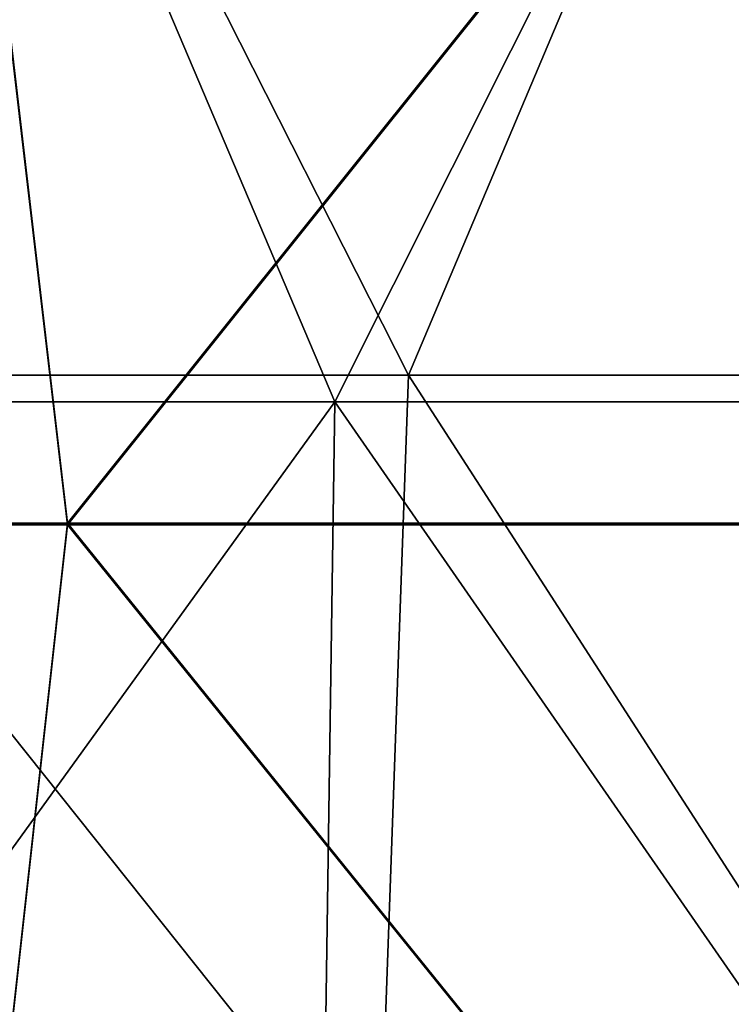
# Model space of a CAD drawing. Extents: x -1.7 to 18.7, y -1.3 to 25.
# Drawn here: x 10.8 to 11.7, y 1.2 to 2.4 of the extents above; entities that cross this region are included whole.
import ezdxf

# ---------------------------------------------------------------- set-up
doc = ezdxf.new("R2010")
doc.units = 0
doc.header["$MEASUREMENT"] = 0
doc.linetypes.add('SOLIDLINE', pattern=[0])
doc.layers.add('BADBOYFS_HEAD', color=251, linetype='SOLIDLINE')

msp = doc.modelspace()

# ---------------------------------------------------------------- linework, layer by layer
at = {"layer": 'BADBOYFS_HEAD', "color": 251, "linetype": 'Continuous'}
for points in [[(10.4529, 1.941, -13.0455), (11.2871, 1.941, -13.0455), (10.7797, 2.9418, -13.0629), (10.4529, 1.941, -13.0455)], [(10.7797, 2.9418, -13.0629), (11.2871, 1.941, -13.0455), (11.7096, 2.9418, -13.0629), (10.7797, 2.9418, -13.0629)], [(11.2871, 1.941, -13.0455), (12.1213, 1.941, -13.0455), (11.7096, 2.9418, -13.0629), (11.2871, 1.941, -13.0455)], [(11.1971, 1.9083, -13.1699), (10.3323, 1.9083, -13.1699), (10.7718, 2.9092, -13.1874), (11.1971, 1.9083, -13.1699)], [(11.6985, 2.9092, -13.1874), (11.1971, 1.9083, -13.1699), (10.7718, 2.9092, -13.1874), (11.6985, 2.9092, -13.1874)], [(12.0619, 1.9083, -13.1699), (11.1971, 1.9083, -13.1699), (11.6985, 2.9092, -13.1874), (12.0619, 1.9083, -13.1699)], [(10.8706, 1.7583, -1.9204), (10.7528, 2.7591, -1.9029), (9.9043, 1.7583, -1.9204), (10.8706, 1.7583, -1.9204)], [(9.9044, 1.7605, -2.0453), (10.7529, 2.7613, -2.0279), (10.8706, 1.7605, -2.0453), (9.9044, 1.7605, -2.0453)], [(11.672, 2.7591, -1.9029), (10.7528, 2.7591, -1.9029), (10.8706, 1.7583, -1.9204), (11.672, 2.7591, -1.9029)], [(10.7529, 2.7613, -2.0279), (11.672, 2.7613, -2.0279), (10.8706, 1.7605, -2.0453), (10.7529, 2.7613, -2.0279)], [(10.8706, 1.7605, -2.0453), (11.672, 2.7613, -2.0279), (11.8368, 1.7605, -2.0453), (10.8706, 1.7605, -2.0453)], [(11.8368, 1.7583, -1.9204), (11.672, 2.7591, -1.9029), (10.8706, 1.7583, -1.9204), (11.8368, 1.7583, -1.9204)], [(11.672, 2.7613, -2.0279), (12.5912, 2.7613, -2.0279), (11.8368, 1.7605, -2.0453), (11.672, 2.7613, -2.0279)], [(12.5911, 2.7591, -1.9029), (11.672, 2.7591, -1.9029), (11.8368, 1.7583, -1.9204), (12.5911, 2.7591, -1.9029)], [(11.2871, 1.941, -13.0455), (10.4529, 1.941, -13.0455), (11.2513, 0.9401, -13.028), (11.2871, 1.941, -13.0455)], [(11.2513, 0.9401, -13.028), (10.4529, 1.941, -13.0455), (10.5707, 0.9401, -13.028), (11.2513, 0.9401, -13.028)], [(11.942, 0.9266, -13.0277), (11.2871, 1.941, -13.0455), (11.2513, 0.9401, -13.028), (11.942, 0.9266, -13.0277)], [(12.1213, 1.941, -13.0455), (11.2871, 1.941, -13.0455), (11.942, 0.9266, -13.0277), (12.1213, 1.941, -13.0455)], [(10.3323, 1.9083, -13.1699), (11.1971, 1.9083, -13.1699), (10.4737, 0.9075, -13.1524), (10.3323, 1.9083, -13.1699)], [(10.4737, 0.9075, -13.1524), (11.1971, 1.9083, -13.1699), (11.1823, 0.9075, -13.1524), (10.4737, 0.9075, -13.1524)], [(11.1823, 0.9075, -13.1524), (11.1971, 1.9083, -13.1699), (11.9009, 0.8937, -13.1522), (11.1823, 0.9075, -13.1524)], [(11.1971, 1.9083, -13.1699), (12.0619, 1.9083, -13.1699), (11.9009, 0.8937, -13.1522), (11.1971, 1.9083, -13.1699)], [(10.8706, 1.7583, -1.9204), (9.9043, 1.7583, -1.9204), (10.7591, 0.7574, -1.9378), (10.8706, 1.7583, -1.9204)], [(9.9044, 1.7605, -2.0453), (10.8706, 1.7605, -2.0453), (10.7591, 0.7596, -2.0628), (9.9044, 1.7605, -2.0453)], [(10.7591, 0.7596, -2.0628), (10.8706, 1.7605, -2.0453), (11.6899, 0.747, -2.063), (10.7591, 0.7596, -2.0628)], [(11.69, 0.7448, -1.9381), (10.8706, 1.7583, -1.9204), (10.7591, 0.7574, -1.9378), (11.69, 0.7448, -1.9381)], [(10.8706, 1.7605, -2.0453), (11.8368, 1.7605, -2.0453), (11.6899, 0.747, -2.063), (10.8706, 1.7605, -2.0453)], [(11.8368, 1.7583, -1.9204), (10.8706, 1.7583, -1.9204), (11.69, 0.7448, -1.9381), (11.8368, 1.7583, -1.9204)]]:
    msp.add_3dface(points, dxfattribs=at)

doc.saveas('drawing.dxf')
